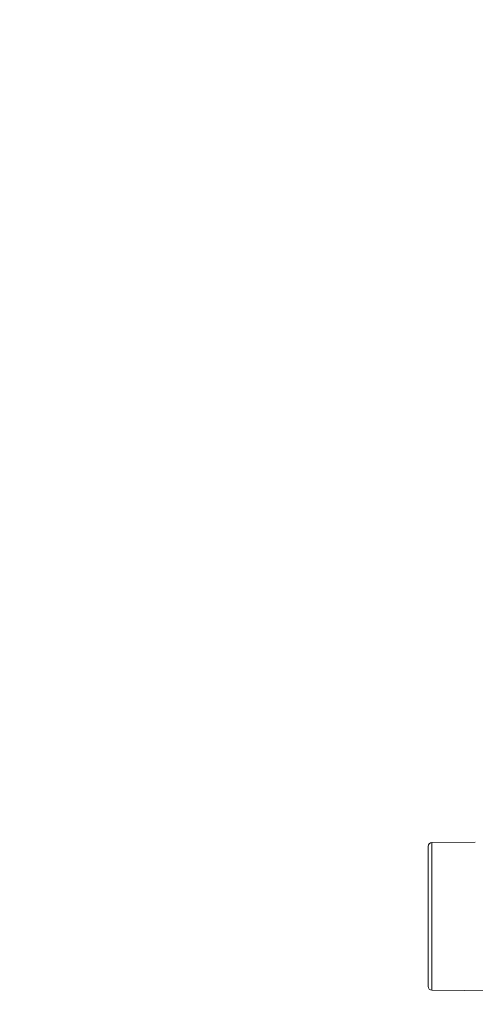
# Model space of a CAD drawing. Units: millimetres. Extents: x 1539.6 to 1629.6, y 1540.4 to 1633.8.
# Drawn here: x 1555.5 to 1561.5, y 1585.7 to 1598.7 of the extents above; entities that cross this region are included whole.
import ezdxf

# ---------------------------------------------------------------- set-up
doc = ezdxf.new("R2010")
doc.units = ezdxf.units.MM
doc.layers.add('cotas', color=253, linetype='Continuous', lineweight=5)
doc.layers.add('cuerpo', color=7, linetype='Continuous', lineweight=5)
doc.styles.add('ARIAL', font='arial.ttf')
doc.dimstyles.new('RS (E1.20)', dxfattribs={"dimtxt": 1.5, "dimasz": 0.7, "dimexe": 0.5, "dimexo": 1, "dimgap": 1, "dimtad": 0, "dimtih": 1, "dimtoh": 1, "dimdec": 0, "dimlfac": 20, "dimtxsty": 'ARIAL', "dimcen": 0, "dimclrd": 256, "dimclre": 256, "dimclrt": 256, "dimadec": 0, "dimazin": 0, "dimtfac": 1, "dimtdec": 0, "dimtofl": 0, "dimtmove": 0, "dimatfit": 3, "dimfxl": 1, "dimlwd": -1, "dimlwe": -1, "dimarcsym": 0})

# ---------------------------------------------------------------- blocks, each defined once
blk = doc.blocks.new('*D84')
at = {"layer": 'cotas', "transparency": 16777216}
for p, q in [((1556.252, 1608.244), (1550.746, 1608.244)), ((1551.246, 1607.544), (1551.246, 1587.259)), ((1551.246, 1548.943), (1551.246, 1576.585)), ((1557.51, 1548.243), (1550.746, 1548.243))]:
    blk.add_line(p, q, dxfattribs=at)
for points in [[(1551.129, 1607.544), (1551.362, 1607.544), (1551.246, 1608.244)], [(1551.129, 1548.943), (1551.362, 1548.943), (1551.246, 1548.243)]]:
    blk.add_solid(points, dxfattribs=at)
at = {"layer": 'Defpoints', "color": 0, "transparency": 16777216}
for p in [(1557.252, 1608.244), (1551.246, 1548.243), (1558.51, 1548.243)]:
    blk.add_point(p, dxfattribs=at)
at = {"layer": 'cotas', "transparency": 16777216, "insert": (1551.246, 1581.922), "char_height": 1.5, "attachment_point": 5, "rotation": 90, "style": 'ARIAL'}
blk.add_mtext('934-1567', dxfattribs=at)

msp = doc.modelspace()

# ---------------------------------------------------------------- linework, layer by layer
at = {"layer": 'cuerpo'}
for p, q in [((1561.532, 1587.87), (1560.959, 1587.866)), ((1560.959, 1587.866), (1560.959, 1585.916)), ((1560.959, 1585.916), (1562.597, 1585.904))]:
    msp.add_line(p, q, dxfattribs=at)
for centre, start, end in [((1560.96, 1587.816), 90.42, 180), ((1560.96, 1585.966), 180, 269.58)]:
    msp.add_arc(centre, 0.05, start, end, dxfattribs=at)
msp.add_open_spline([(1560.91, 1587.816), (1560.91, 1587.813), (1560.91, 1587.807), (1560.91, 1587.756), (1560.91, 1587.67), (1560.91, 1587.55), (1560.91, 1587.402), (1560.91, 1587.236), (1560.91, 1587.064), (1560.91, 1586.891), (1560.91, 1586.719), (1560.91, 1586.546), (1560.91, 1586.38), (1560.91, 1586.233), (1560.91, 1586.112), (1560.91, 1586.027), (1560.91, 1585.975), (1560.91, 1585.969), (1560.91, 1585.966)], degree=3, knots=[0, 0, 0, 0, 0.058258, 0.120006, 0.18432, 0.25, 0.31568, 0.379994, 0.441742, 0.5, 0.558258, 0.620006, 0.68432, 0.75, 0.81568, 0.879994, 0.941742, 1, 1, 1, 1], dxfattribs=at)

# ---------------------------------------------------------------- dimensions: what is measured, and where the dimension line sits
at = {"layer": 'cotas', "color": 9, "true_color": 0xc7c8ca}
dim = msp.add_linear_dim(base=(1551.246, 1548.243), p1=(1557.252, 1608.244), p2=(1558.51, 1548.243), angle=90, text='934-1567', dimstyle='RS (E1.20)', override={"dimtih": 0}, dxfattribs=at)
dim.commit()
dim.dimension.update_dxf_attribs({"geometry": '*D84', "text_midpoint": (1551.246, 1581.922), "dimtype": 160})

doc.saveas('drawing.dxf')
